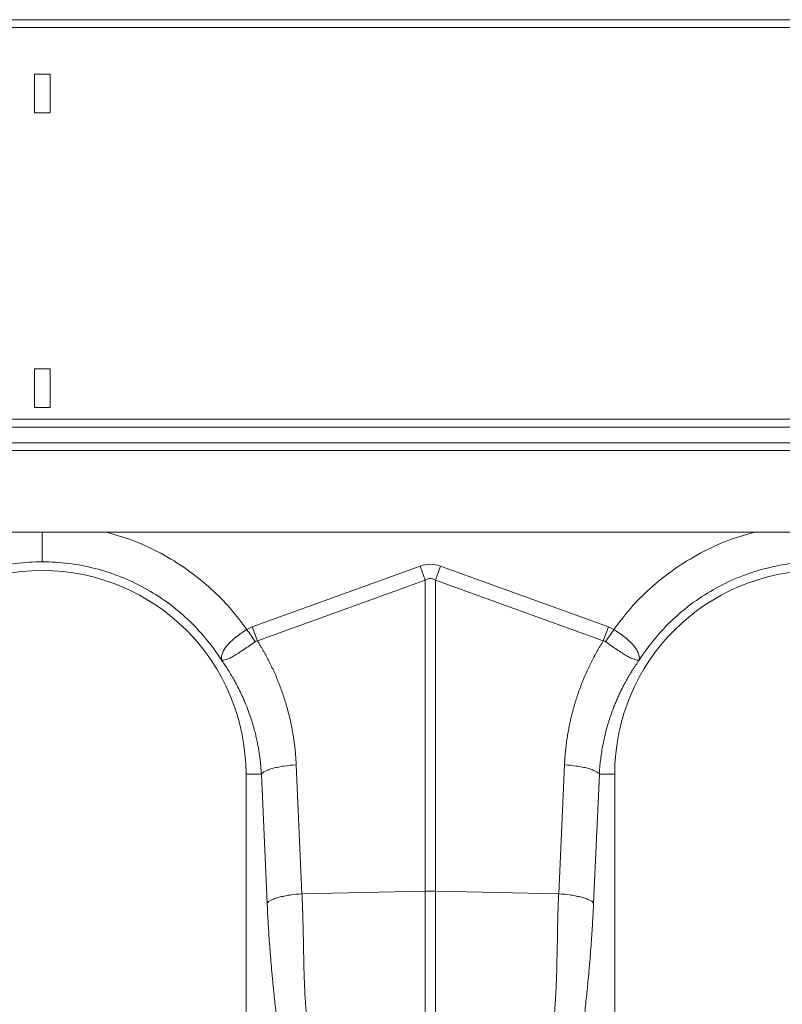
# Model space of a CAD drawing. Units: millimetres. Extents: x -880 to 3643, y -3645 to -229.
# Drawn here: x 2401 to 2597, y -2407 to -2153 of the extents above; entities that cross this region are included whole.
import ezdxf

# ---------------------------------------------------------------- set-up
doc = ezdxf.new("R2010")
doc.units = ezdxf.units.MM
doc.layers.add('ACO_DRAINAGE', color=7, linetype='Continuous')

# ---------------------------------------------------------------- blocks, each defined once
blk = doc.blocks.new('ACO - 32814 - FRONT')
at = {"layer": 'ACO_DRAINAGE', "linetype": 'Continuous', "lineweight": 0}
for p, q in [((1013.74, 650), (-996.26, 650)), ((1013.74, 647.95), (-996.26, 647.95)), ((-189.26, 636), (-193.26, 636)), ((-193.26, 636), (-193.26, 626)), ((-189.26, 626), (-189.26, 636)), ((-193.26, 626), (-189.26, 626)), ((-189.26, 560), (-193.26, 560)), ((-193.26, 560), (-193.26, 550)), ((-189.26, 550), (-189.26, 560)), ((-193.26, 550), (-189.26, 550)), ((1013.74, 547), (-996.26, 547)), ((-996.26, 545), (1013.74, 545)), ((-996.26, 540.9), (1013.74, 540.9)), ((-996.26, 538.9), (1013.74, 538.9)), ((1008.74, 517.9), (-991.26, 517.9)), ((-137.14, 493.49), (-93.87, 509.13)), ((-92.56, 505.52), (-93.87, 509.13)), ((-89.95, 505.52), (-88.64, 509.13)), ((-88.64, 509.13), (-45.38, 493.49)), ((-92.56, 505.52), (-135.83, 489.87)), ((-92.56, 425.33), (-92.56, 505.52)), ((-89.95, 505.52), (-89.95, 425.33)), ((-46.69, 489.87), (-89.95, 505.52)), ((-125.82, 457.91), (-124.34, 424.66)), ((-58.18, 424.66), (-56.69, 457.91)), ((-138.76, 455.5), (-138.76, 365.99)), ((-134.8, 455.5), (-138.76, 455.5)), ((-133.31, 422.25), (-134.8, 455.5)), ((-47.71, 455.5), (-49.2, 422.25)), ((-47.71, 455.5), (-43.76, 455.5)), ((-43.76, 365.99), (-43.76, 455.5)), ((-124.34, 424.66), (-92.56, 425.33)), ((-92.56, 360.45), (-92.56, 425.33)), ((-89.95, 425.33), (-89.95, 360.45)), ((-58.18, 424.66), (-89.95, 425.33))]:
    blk.add_line(p, q, dxfattribs=at)
for centre, radius, start, end in [((-191.26, 455.5), 52.5, 0, 180), ((8.74, 455.5), 52.5, 0, 180), ((-91.26, 363.47), 61.87, 88.7893, 91.2107)]:
    blk.add_arc(centre, radius, start, end, dxfattribs=at)
for major_axis, ratio, start_param, end_param in [((0, -124.01), 0.241922, 3.054326, 3.228859), ((0, 120.38), 0.124607, 6.195919, 6.370452)]:
    blk.add_ellipse((-91.26, 385.6), major_axis=major_axis, ratio=ratio, start_param=start_param, end_param=end_param, dxfattribs=at)
for points, knots in [([(-191.26, 510.25), (-191.26, 510.55), (-191.26, 511.18), (-191.26, 513.55), (-191.26, 515.95), (-191.26, 517.52), (-191.26, 517.9)], [0, 0, 0, 0, 0.28843, 0.595371, 0.902311, 1, 1, 1, 1]), ([(-174.74, 517.9), (-172.46, 517.24), (-167.64, 515.84), (-160.68, 512.57), (-153.9, 508.41), (-147.95, 503.6), (-142.75, 498.4), (-139.93, 494.66), (-138.52, 492.79)], [0, 0, 0, 0, 0.15809, 0.334587, 0.510994, 0.687595, 0.843806, 1, 1, 1, 1]), ([(-44, 492.79), (-42.59, 494.66), (-39.76, 498.4), (-34.57, 503.6), (-28.61, 508.41), (-21.83, 512.57), (-14.87, 515.84), (-10.05, 517.24), (-7.77, 517.9)], [0, 0, 0, 0, 0.156186, 0.312405, 0.488986, 0.665413, 0.84189, 1, 1, 1, 1]), ([(-191.26, 510.25), (-195.84, 510.25), (-200.42, 509.67), (-209.3, 507.39), (-213.59, 505.69), (-221.63, 501.28), (-225.36, 498.57), (-232.05, 492.3), (-234.99, 488.74), (-237.45, 484.88)], [0, 0, 0, 0, 0.25, 0.25, 0.5, 0.5, 0.75, 0.75, 1, 1, 1, 1]), ([(-145.06, 484.88), (-147.52, 488.74), (-150.47, 492.3), (-157.15, 498.57), (-160.89, 501.28), (-168.92, 505.69), (-173.22, 507.39), (-182.09, 509.67), (-186.68, 510.25), (-191.26, 510.25)], [0, 0, 0, 0, 0.25, 0.25, 0.5, 0.5, 0.75, 0.75, 1, 1, 1, 1]), ([(8.74, 510.25), (4.16, 510.25), (-0.42, 509.67), (-9.3, 507.39), (-13.59, 505.69), (-21.63, 501.28), (-25.36, 498.57), (-32.05, 492.3), (-34.99, 488.74), (-37.45, 484.88)], [0, 0, 0, 0, 0.25, 0.25, 0.5, 0.5, 0.75, 0.75, 1, 1, 1, 1]), ([(-145.1, 484.94), (-145.09, 484.93), (-145.08, 484.93), (-145.08, 484.94), (-145.08, 484.95), (-145.08, 484.97), (-145.08, 484.98), (-145.09, 485.03), (-145.09, 485.06), (-145.1, 485.16), (-145.11, 485.23), (-145.11, 485.43), (-145.1, 485.57), (-145.05, 486.01), (-144.98, 486.32), (-144.74, 486.96), (-144.58, 487.28), (-144.17, 487.96), (-143.92, 488.32), (-143.33, 489.02), (-143, 489.37), (-142.26, 490.08), (-141.84, 490.44), (-140.97, 491.13), (-140.51, 491.47), (-139.78, 491.98), (-139.53, 492.15), (-139.03, 492.47), (-138.77, 492.63), (-138.52, 492.79)], [0, 0, 0, 0, 0.003906, 0.003906, 0.007813, 0.007813, 0.015625, 0.015625, 0.03125, 0.03125, 0.0625, 0.0625, 0.125, 0.125, 0.25, 0.25, 0.375, 0.375, 0.5, 0.5, 0.625, 0.625, 0.75, 0.75, 0.875, 0.875, 0.9375, 0.9375, 1, 1, 1, 1]), ([(-44, 492.79), (-43.93, 492.75), (-43.87, 492.71), (-43.74, 492.63), (-43.55, 492.51), (-43.36, 492.39), (-42.99, 492.15), (-42.74, 491.98), (-42.26, 491.65), (-42.03, 491.48), (-41.56, 491.14), (-41.33, 490.96), (-40.67, 490.44), (-40.27, 490.08), (-39.71, 489.55), (-39.53, 489.38), (-39.19, 489.02), (-39.04, 488.84), (-38.59, 488.31), (-38.34, 487.97), (-38.03, 487.46), (-37.94, 487.29), (-37.78, 486.96), (-37.71, 486.79), (-37.53, 486.31), (-37.46, 486.01), (-37.41, 485.57), (-37.4, 485.43), (-37.41, 485.23), (-37.41, 485.16), (-37.42, 485.06), (-37.42, 485.03), (-37.43, 484.98), (-37.43, 484.97), (-37.43, 484.95), (-37.43, 484.94), (-37.43, 484.93), (-37.43, 484.93), (-37.42, 484.94)], [0, 0, 0, 0, 0.015625, 0.015625, 0.03125, 0.0625, 0.0625, 0.125, 0.125, 0.1875, 0.1875, 0.25, 0.25, 0.375, 0.375, 0.4375, 0.4375, 0.5, 0.5, 0.625, 0.625, 0.6875, 0.6875, 0.75, 0.75, 0.875, 0.875, 0.9375, 0.9375, 0.96875, 0.96875, 0.984375, 0.984375, 0.992187, 0.992187, 0.996094, 0.996094, 1, 1, 1, 1]), ([(-136.43, 489.66), (-136.92, 489.31), (-137.4, 488.96), (-138.12, 488.45), (-138.36, 488.29), (-138.83, 487.95), (-139.07, 487.79), (-139.77, 487.32), (-140.21, 487.02), (-140.85, 486.61), (-141.06, 486.48), (-141.47, 486.24), (-141.67, 486.12), (-142.25, 485.79), (-142.61, 485.6), (-143.1, 485.37), (-143.26, 485.3), (-143.56, 485.18), (-143.7, 485.12), (-144.11, 484.98), (-144.34, 484.92), (-144.65, 484.87), (-144.74, 484.87), (-144.87, 484.86), (-144.91, 484.86), (-144.97, 484.87), (-144.99, 484.87), (-145.02, 484.88), (-145.03, 484.88), (-145.05, 484.89), (-145.07, 484.9), (-145.08, 484.92)], [0, 0, 0, 0, 0.125, 0.125, 0.1875, 0.1875, 0.25, 0.25, 0.375, 0.375, 0.4375, 0.4375, 0.5, 0.5, 0.625, 0.625, 0.6875, 0.6875, 0.75, 0.75, 0.875, 0.875, 0.9375, 0.9375, 0.96875, 0.96875, 0.984375, 0.984375, 0.992187, 0.992187, 1, 1, 1, 1]), ([(-135.83, 489.87), (-135.68, 489.63), (-135.38, 489.15), (-134.94, 488.43), (-134.51, 487.7), (-134.1, 486.97), (-133.69, 486.23), (-133.29, 485.48), (-132.9, 484.74), (-132.53, 483.98), (-132.16, 483.23), (-131.8, 482.47), (-131.45, 481.7), (-131.11, 480.93), (-130.78, 480.15), (-130.47, 479.37), (-130.16, 478.59), (-129.86, 477.8), (-129.57, 477), (-129.29, 476.2), (-128.94, 475.15), (-128.53, 473.85), (-128.08, 472.28), (-127.67, 470.72), (-127.3, 469.14), (-126.97, 467.56), (-126.68, 465.97), (-126.42, 464.37), (-126.21, 462.76), (-126.04, 461.15), (-125.91, 459.53), (-125.85, 458.45), (-125.82, 457.91)], [0, 0, 0, 0, 0.025, 0.04997, 0.074914, 0.099836, 0.124739, 0.149628, 0.174506, 0.199378, 0.224246, 0.249116, 0.273992, 0.298876, 0.323773, 0.348687, 0.373621, 0.398581, 0.423568, 0.448589, 0.473645, 0.521792, 0.569797, 0.617688, 0.665492, 0.713236, 0.760948, 0.808656, 0.856387, 0.90417, 0.952032, 1, 1, 1, 1]), ([(-56.69, 457.91), (-56.68, 458.18), (-56.65, 458.72), (-56.6, 459.53), (-56.54, 460.34), (-56.47, 461.15), (-56.39, 461.96), (-56.3, 462.76), (-56.2, 463.57), (-56.08, 464.37), (-55.96, 465.17), (-55.83, 465.96), (-55.69, 466.76), (-55.54, 467.55), (-55.38, 468.35), (-55.21, 469.14), (-55.03, 469.93), (-54.84, 470.71), (-54.64, 471.5), (-54.43, 472.28), (-54.21, 473.06), (-53.98, 473.84), (-53.74, 474.62), (-53.41, 475.65), (-52.98, 476.92), (-52.42, 478.43), (-51.83, 479.92), (-51.2, 481.39), (-50.54, 482.85), (-49.84, 484.29), (-49.11, 485.71), (-48.34, 487.12), (-47.53, 488.51), (-46.97, 489.42), (-46.69, 489.87)], [0, 0, 0, 0, 0.023997, 0.047965, 0.071906, 0.095824, 0.119722, 0.143605, 0.167475, 0.191336, 0.215191, 0.239043, 0.262898, 0.286756, 0.310623, 0.334502, 0.358396, 0.382308, 0.406242, 0.430202, 0.454191, 0.478211, 0.502268, 0.526364, 0.573935, 0.621389, 0.668753, 0.716051, 0.763313, 0.810564, 0.857831, 0.905142, 0.952523, 1, 1, 1, 1]), ([(-37.43, 484.92), (-37.45, 484.9), (-37.46, 484.89), (-37.48, 484.88), (-37.49, 484.88), (-37.52, 484.87), (-37.54, 484.87), (-37.6, 484.86), (-37.64, 484.86), (-37.77, 484.87), (-37.87, 484.87), (-38.17, 484.92), (-38.41, 484.98), (-38.95, 485.17), (-39.25, 485.29), (-39.91, 485.6), (-40.27, 485.79), (-41.03, 486.23), (-41.44, 486.47), (-42.29, 487.02), (-42.75, 487.32), (-43.67, 487.94), (-44.14, 488.27), (-44.86, 488.79), (-45.11, 488.96), (-45.6, 489.31), (-45.84, 489.49), (-46.09, 489.66)], [0, 0, 0, 0, 0.007812, 0.007812, 0.015625, 0.015625, 0.03125, 0.03125, 0.0625, 0.0625, 0.125, 0.125, 0.25, 0.25, 0.375, 0.375, 0.5, 0.5, 0.625, 0.625, 0.75, 0.75, 0.875, 0.875, 0.9375, 0.9375, 1, 1, 1, 1]), ([(-134.8, 455.5), (-134.81, 455.75), (-134.84, 456.27), (-134.9, 457.1), (-134.99, 458), (-135.09, 458.97), (-135.22, 460.02), (-135.38, 461.15), (-135.58, 462.34), (-135.82, 463.61), (-136.11, 464.94), (-136.44, 466.34), (-136.84, 467.8), (-137.29, 469.32), (-137.87, 471.05), (-138.56, 472.91), (-139.36, 474.85), (-140.19, 476.65), (-141.02, 478.32), (-141.86, 479.86), (-142.69, 481.28), (-143.5, 482.58), (-144.28, 483.77), (-144.81, 484.52), (-145.06, 484.88)], [0, 0, 0, 0, 0.023697, 0.049857, 0.078475, 0.109546, 0.143062, 0.179017, 0.217404, 0.258214, 0.30144, 0.347072, 0.395101, 0.445516, 0.498309, 0.568356, 0.634785, 0.697615, 0.756865, 0.812553, 0.864695, 0.913307, 0.958404, 1, 1, 1, 1]), ([(-37.45, 484.88), (-37.59, 484.68), (-37.88, 484.28), (-38.31, 483.65), (-38.75, 482.99), (-39.2, 482.29), (-39.65, 481.55), (-40.11, 480.78), (-40.58, 479.97), (-41.05, 479.12), (-41.52, 478.24), (-42, 477.31), (-42.47, 476.34), (-42.93, 475.33), (-43.39, 474.28), (-43.84, 473.18), (-44.28, 472.05), (-44.86, 470.44), (-45.51, 468.41), (-46.16, 466.03), (-46.66, 463.81), (-47.04, 461.78), (-47.31, 459.93), (-47.51, 458.28), (-47.64, 456.82), (-47.69, 455.92), (-47.71, 455.5)], [0, 0, 0, 0, 0.022968, 0.047041, 0.072224, 0.098517, 0.125924, 0.154446, 0.184088, 0.214851, 0.246738, 0.279753, 0.313899, 0.349179, 0.385596, 0.423154, 0.461857, 0.501707, 0.586285, 0.66457, 0.736521, 0.802098, 0.861265, 0.913989, 0.960243, 1, 1, 1, 1]), ([(-125.82, 457.91), (-126.84, 457.85), (-127.89, 457.74), (-129.41, 457.51), (-129.91, 457.43), (-130.85, 457.24), (-131.3, 457.13), (-132.14, 456.91), (-132.52, 456.79), (-133.21, 456.54), (-133.51, 456.41), (-134.29, 456.02), (-134.63, 455.75), (-134.8, 455.5)], [0, 0, 0, 0, 0.25, 0.25, 0.375, 0.375, 0.5, 0.5, 0.625, 0.625, 0.75, 0.75, 1, 1, 1, 1]), ([(-56.69, 457.91), (-55.68, 457.85), (-54.62, 457.74), (-53.1, 457.51), (-52.61, 457.43), (-51.66, 457.24), (-51.21, 457.13), (-50.38, 456.91), (-49.99, 456.79), (-49.3, 456.54), (-49, 456.41), (-48.22, 456.02), (-47.89, 455.75), (-47.71, 455.5)], [0, 0, 0, 0, 0.25, 0.25, 0.375, 0.375, 0.5, 0.5, 0.625, 0.625, 0.75, 0.75, 1, 1, 1, 1]), ([(-124.34, 424.66), (-125.35, 424.59), (-126.41, 424.49), (-127.93, 424.26), (-128.42, 424.17), (-129.37, 423.98), (-129.82, 423.88), (-130.65, 423.66), (-131.04, 423.54), (-131.73, 423.29), (-132.03, 423.16), (-132.81, 422.77), (-133.14, 422.5), (-133.31, 422.25)], [0, 0, 0, 0, 0.25, 0.25, 0.375, 0.375, 0.5, 0.5, 0.625, 0.625, 0.75, 0.75, 1, 1, 1, 1]), ([(-124.34, 424.66), (-124.32, 424.36), (-124.3, 423.76), (-124.26, 422.84), (-124.22, 421.88), (-124.18, 420.89), (-124.15, 419.85), (-124.12, 418.78), (-124.09, 417.67), (-124.06, 416.53), (-124.02, 414.73), (-123.97, 412.31), (-123.91, 409.31), (-123.86, 406.89), (-123.82, 405.01), (-123.78, 403.63), (-123.73, 402.16), (-123.66, 400.44), (-123.57, 398.54), (-123.45, 396.67), (-123.33, 395.02), (-123.2, 393.58), (-123.06, 392.19), (-122.91, 390.85), (-122.79, 389.99), (-122.74, 389.57)], [0, 0, 0, 0, 0.023337, 0.047756, 0.073258, 0.099843, 0.127512, 0.156264, 0.186099, 0.217019, 0.249023, 0.332261, 0.415493, 0.49872, 0.535733, 0.575315, 0.617465, 0.662185, 0.725309, 0.784919, 0.830262, 0.874437, 0.917449, 0.959301, 1, 1, 1, 1]), ([(-59.78, 389.57), (-59.74, 389.81), (-59.68, 390.3), (-59.58, 391.05), (-59.49, 391.81), (-59.41, 392.6), (-59.33, 393.4), (-59.25, 394.23), (-59.18, 395.07), (-59.12, 395.93), (-59.06, 396.81), (-58.94, 398.69), (-58.79, 401.84), (-58.67, 405.72), (-58.6, 409.31), (-58.53, 412.31), (-58.49, 414.95), (-58.45, 417.2), (-58.4, 419.05), (-58.34, 420.91), (-58.27, 422.78), (-58.21, 424.03), (-58.18, 424.66)], [0, 0, 0, 0, 0.023248, 0.046903, 0.070966, 0.095437, 0.120318, 0.14561, 0.171313, 0.197428, 0.223956, 0.250897, 0.365897, 0.501268, 0.584502, 0.667737, 0.750973, 0.800824, 0.85065, 0.900453, 0.950235, 1, 1, 1, 1]), ([(-58.18, 424.66), (-57.16, 424.59), (-56.11, 424.49), (-54.59, 424.26), (-54.09, 424.17), (-53.15, 423.98), (-52.7, 423.88), (-51.86, 423.66), (-51.48, 423.54), (-50.79, 423.29), (-50.49, 423.16), (-49.71, 422.77), (-49.37, 422.5), (-49.2, 422.25)], [0, 0, 0, 0, 0.25, 0.25, 0.375, 0.375, 0.5, 0.5, 0.625, 0.625, 0.75, 0.75, 1, 1, 1, 1]), ([(-129.92, 384.91), (-129.97, 385.35), (-130.09, 386.21), (-130.25, 387.49), (-130.4, 388.74), (-130.55, 389.97), (-130.7, 391.18), (-130.84, 392.36), (-131.02, 393.91), (-131.24, 395.82), (-131.48, 398.1), (-131.71, 400.35), (-131.91, 402.39), (-132.09, 404.24), (-132.23, 405.91), (-132.37, 407.57), (-132.51, 409.22), (-132.63, 410.87), (-132.75, 412.51), (-132.87, 414.14), (-132.97, 415.77), (-133.07, 417.4), (-133.16, 419.02), (-133.24, 420.63), (-133.29, 421.71), (-133.31, 422.25)], [0, 0, 0, 0, 0.0382256, 0.0755572, 0.1119967, 0.1475461, 0.1822075, 0.2159833, 0.248876, 0.3139328, 0.3771967, 0.4386937, 0.4984524, 0.5431282, 0.587225, 0.630758, 0.673743, 0.7161964, 0.7581354, 0.7995775, 0.8405411, 0.8810452, 0.9211094, 0.960754, 1, 1, 1, 1]), ([(-49.2, 422.25), (-49.21, 421.97), (-49.24, 421.41), (-49.28, 420.57), (-49.32, 419.73), (-49.37, 418.88), (-49.41, 418.04), (-49.46, 417.19), (-49.51, 416.35), (-49.56, 415.5), (-49.62, 414.65), (-49.67, 413.8), (-49.73, 412.94), (-49.79, 412.09), (-49.85, 411.23), (-49.92, 410.37), (-49.98, 409.51), (-50.05, 408.65), (-50.12, 407.79), (-50.19, 406.93), (-50.27, 406.06), (-50.34, 405.19), (-50.42, 404.32), (-50.5, 403.45), (-50.63, 402.13), (-50.8, 400.35), (-51.03, 398.1), (-51.28, 395.82), (-51.53, 393.61), (-51.78, 391.46), (-52.04, 389.34), (-52.31, 387.14), (-52.5, 385.67), (-52.6, 384.91)], [0, 0, 0, 0, 0.020426, 0.040959, 0.0616, 0.082353, 0.103221, 0.124207, 0.145313, 0.166543, 0.187899, 0.209384, 0.231, 0.25275, 0.274637, 0.296663, 0.318831, 0.341143, 0.363601, 0.386208, 0.408966, 0.431877, 0.454943, 0.478168, 0.501551, 0.561294, 0.622786, 0.686055, 0.751127, 0.809258, 0.870107, 0.933684, 1, 1, 1, 1])]:
    blk.add_open_spline(points, degree=3, knots=knots, dxfattribs=at)
for points in [[(-138.52, 492.79), (-138.08, 493.08), (-137.62, 493.31), (-137.14, 493.49)], [(-136.43, 489.66), (-137.11, 490.68), (-137.81, 491.74), (-138.52, 492.79)], [(-135.83, 489.87), (-136.25, 491.05), (-136.7, 492.27), (-137.14, 493.49)], [(-46.69, 489.87), (-46.26, 491.05), (-45.82, 492.27), (-45.38, 493.49)], [(-46.09, 489.66), (-45.41, 490.68), (-44.7, 491.74), (-44, 492.79)], [(-45.38, 493.49), (-44.89, 493.31), (-44.43, 493.08), (-44, 492.79)], [(-135.83, 489.87), (-136.04, 489.86), (-136.25, 489.79), (-136.43, 489.66)], [(-46.09, 489.66), (-46.26, 489.79), (-46.47, 489.86), (-46.69, 489.87)]]:
    blk.add_open_spline(points, degree=3, dxfattribs=at)

msp = doc.modelspace()

# ---------------------------------------------------------------- block references
at = {"layer": 'ACO_DRAINAGE'}
msp.add_blockref('ACO - 32814 - FRONT', (2597.8, -2803.37), dxfattribs=at)

doc.saveas('drawing.dxf')
